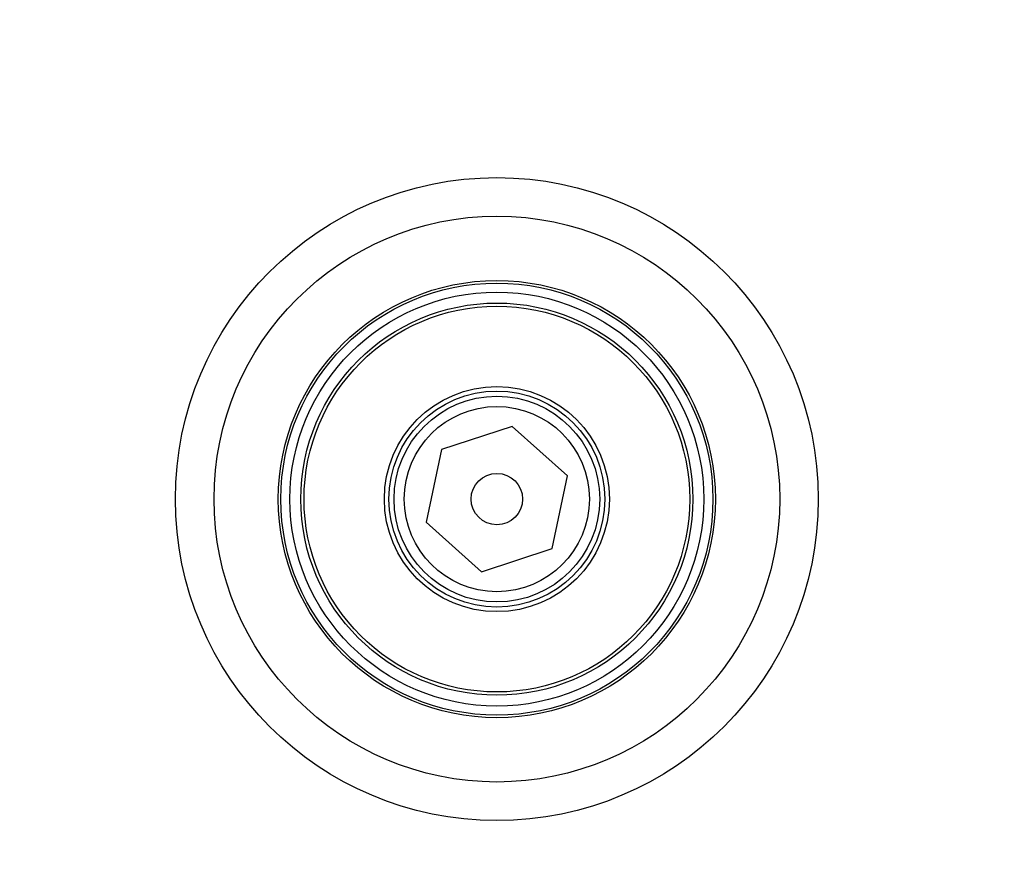
# Model space of a CAD drawing. Units: millimetres. Extents: x 5 to 292, y 5 to 205.
# Drawn here: x 50 to 50, y 89 to 90 of the extents above; entities that cross this region are included whole.
import ezdxf

# ---------------------------------------------------------------- set-up
doc = ezdxf.new("R2010")
doc.units = ezdxf.units.MM

msp = doc.modelspace()

# ---------------------------------------------------------------- linework, layer by layer
at = {"color": 7, "linetype": 'Continuous', "lineweight": 25}
for p, q in [((49.96658, 89.73851), (49.90424, 89.71805)), ((50.01546, 89.69475), (49.96658, 89.73851)), ((49.90424, 89.71805), (49.89078, 89.65384)), ((50.002, 89.63053), (50.01546, 89.69475)), ((49.89078, 89.65384), (49.93967, 89.61008)), ((49.93967, 89.61008), (50.002, 89.63053))]:
    msp.add_line(p, q, dxfattribs=at)
for centre, radius in [((49.79403, 89.67429), 1.63636), ((49.79403, 89.67429), 1.63636), ((49.79403, 89.67429), 1.47727), ((49.79403, 89.67429), 1.32614), ((49.79403, 89.67429), 1.32614), ((49.95312, 89.67429), 0.28409), ((49.95312, 89.67429), 0.25), ((49.95312, 89.67429), 0.25), ((49.95312, 89.67429), 0.19318), ((49.95312, 89.67429), 0.19318), ((49.95312, 89.67429), 0.19091), ((49.95312, 89.67429), 0.19091), ((49.95312, 89.67429), 0.18292), ((49.95312, 89.67429), 0.17328), ((49.95312, 89.67429), 0.17045), ((49.95312, 89.67429), 0.17045), ((49.95312, 89.67429), 0.09945), ((49.95312, 89.67429), 0.09545), ((49.95312, 89.67429), 0.09545), ((49.95312, 89.67429), 0.09091), ((49.95312, 89.67429), 0.09091), ((49.95312, 89.67429), 0.08182), ((49.95312, 89.67429), 0.02273), ((49.95312, 89.67429), 0.02273)]:
    msp.add_circle(centre, radius, dxfattribs=at)
for radius, start, end in [(1.56818, 249.16081, 245.83919), (1.56818, 249.16081, 245.83919), (1.47727, 19.78317, 340.21683), (1.40909, 118.84833, 115.15167), (1.40909, 118.84833, 339.21644)]:
    msp.add_arc((49.79403, 89.67429), radius, start, end, dxfattribs=at)

doc.saveas('drawing.dxf')
